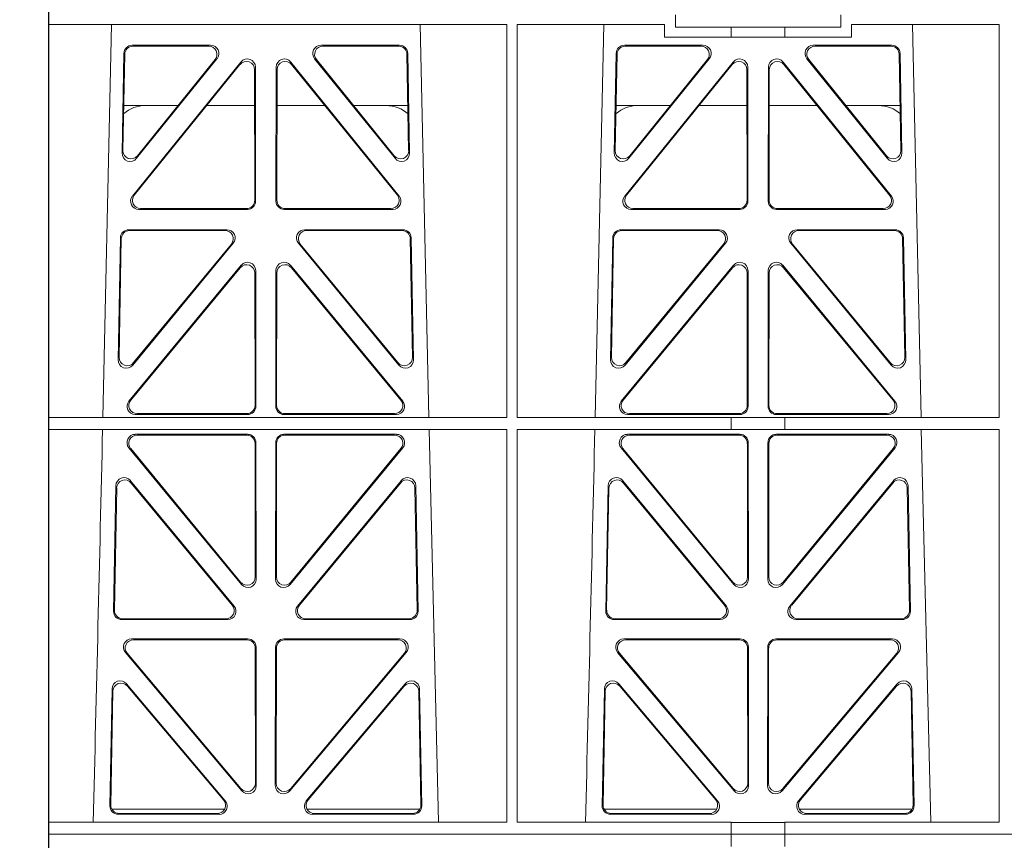
# Model space of a CAD drawing. Units: millimetres. Extents: x 625320 to 745547, y 252634 to 264424.
# Drawn here: x 634184 to 634423, y 257261 to 257460 of the extents above; entities that cross this region are included whole.
import ezdxf

# ---------------------------------------------------------------- set-up
doc = ezdxf.new("R2010")
doc.units = ezdxf.units.MM
doc.header["$LTSCALE"] = 50
doc.layers.add('Dimensions', color=4, linetype='Continuous')
doc.layers.add('Hatching', color=8, linetype='Continuous')
doc.styles.add('POLYPIPE', font='ARIALN.TTF', dxfattribs={"width": 0.91})

# ---------------------------------------------------------------- blocks, each defined once
blk = doc.blocks.new('fsdgfh')
at = {"color": 5, "linetype": 'Continuous', "lineweight": 0}
for p, q in [((636415.11, 208850.39), (636415.11, 208853.39)), ((636428.11, 208853.39), (636428.11, 208850.39)), ((636123.49, 208850.39), (636415.1, 208850.39)), ((636123.49, 208850.39), (636415.11, 208850.39)), ((636415.1, 208850.39), (636415.1, 208847.54)), ((636428.1, 208850.39), (636415.11, 208850.39)), ((636428.1, 208850.39), (636593.42, 208850.39)), ((636428.1, 208850.39), (636428.1, 208847.54)), ((636428.11, 208850.39), (636593.42, 208850.39)), ((636363.2, 208847.54), (636415.1, 208847.54)), ((636363.22, 208752.34), (636363.2, 208847.54)), ((636382.08, 208752.34), (636379.79, 208847.54)), ((636415.1, 208847.58), (636428.1, 208847.58)), ((636428.1, 208847.54), (636480.01, 208847.54)), ((636479.99, 208752.34), (636480.01, 208847.54)), ((636482.46, 208847.54), (636593.42, 208847.54)), ((636482.47, 208752.34), (636482.46, 208847.54)), ((636501.33, 208752.34), (636499.04, 208847.54)), ((636384.37, 208815.24), (636383.84, 208843.57)), ((636411.57, 208844.39), (636384.32, 208844.39)), ((636385.83, 208845.6), (636410.29, 208845.6)), ((636386.05, 208845.39), (636409.83, 208845.39)), ((636458.91, 208844.39), (636431.66, 208844.39)), ((636432.94, 208845.6), (636457.4, 208845.6)), ((636433.39, 208845.39), (636457.18, 208845.39)), ((636459.39, 208843.57), (636458.86, 208815.24)), ((636503.62, 208815.24), (636503.09, 208843.57)), ((636503.57, 208844.39), (636530.82, 208844.39)), ((636505.08, 208845.6), (636529.54, 208845.6)), ((636505.3, 208845.39), (636529.08, 208845.39)), ((636550.91, 208844.39), (636578.16, 208844.39)), ((636552.19, 208845.6), (636576.65, 208845.6)), ((636552.64, 208845.39), (636576.43, 208845.39)), ((636578.64, 208843.57), (636578.11, 208815.24)), ((636384.57, 208815.8), (636384.06, 208843.36)), ((636411.8, 208842.32), (636387.89, 208813.99)), ((636411.35, 208842.11), (636388.09, 208814.55)), ((636455.34, 208813.99), (636431.43, 208842.32)), ((636455.14, 208814.55), (636431.88, 208842.11)), ((636459.17, 208843.36), (636458.66, 208815.8)), ((636503.82, 208815.8), (636503.31, 208843.36)), ((636531.05, 208842.32), (636507.14, 208813.99)), ((636530.6, 208842.11), (636507.34, 208814.55)), ((636574.59, 208813.99), (636550.68, 208842.32)), ((636574.39, 208814.55), (636551.13, 208842.11)), ((636578.42, 208843.36), (636577.91, 208815.8)), ((636387.58, 208806.38), (636415.8, 208839.92)), ((636388.04, 208806.59), (636415.59, 208839.34)), ((636427.43, 208839.92), (636455.64, 208806.38)), ((636427.64, 208839.34), (636455.19, 208806.59)), ((636506.83, 208806.38), (636535.05, 208839.92)), ((636507.29, 208806.59), (636534.84, 208839.34)), ((636546.68, 208839.92), (636574.89, 208806.38)), ((636546.89, 208839.34), (636574.44, 208806.59)), ((636419.1, 208838.05), (636419.06, 208805.31)), ((636419.31, 208838.63), (636419.27, 208805.1)), ((636423.96, 208805.1), (636423.92, 208838.63)), ((636424.17, 208805.31), (636424.13, 208838.05)), ((636538.35, 208838.05), (636538.31, 208805.31)), ((636538.56, 208838.63), (636538.52, 208805.1)), ((636543.21, 208805.1), (636543.17, 208838.63)), ((636543.42, 208805.31), (636543.38, 208838.05)), ((636417.28, 208803.11), (636389.12, 208803.11)), ((636417.07, 208803.32), (636389.57, 208803.32)), ((636454.11, 208803.11), (636425.95, 208803.11)), ((636453.66, 208803.32), (636426.16, 208803.32)), ((636536.53, 208803.11), (636508.37, 208803.11)), ((636536.32, 208803.32), (636508.82, 208803.32)), ((636573.36, 208803.11), (636545.2, 208803.11)), ((636572.91, 208803.32), (636545.41, 208803.32)), ((636412.4, 208798.42), (636386.71, 208798.42)), ((636411.95, 208798.21), (636386.92, 208798.21)), ((636456.52, 208798.42), (636430.83, 208798.42)), ((636456.31, 208798.21), (636431.27, 208798.21)), ((636531.65, 208798.42), (636505.96, 208798.42)), ((636531.2, 208798.21), (636506.17, 208798.21)), ((636575.77, 208798.42), (636550.08, 208798.42)), ((636575.56, 208798.21), (636550.52, 208798.21)), ((636384.72, 208796.39), (636385.28, 208766.01)), ((636384.93, 208796.18), (636385.48, 208766.58)), ((636457.74, 208766.58), (636458.3, 208796.18)), ((636457.94, 208766.01), (636458.51, 208796.39)), ((636503.97, 208796.39), (636504.53, 208766.01)), ((636504.18, 208796.18), (636504.73, 208766.58)), ((636576.99, 208766.58), (636577.55, 208796.18)), ((636577.19, 208766.01), (636577.76, 208796.39)), ((636388.81, 208764.78), (636413.93, 208795.15)), ((636389.01, 208765.35), (636413.48, 208794.94)), ((636429.3, 208795.15), (636454.41, 208764.78)), ((636429.75, 208794.94), (636454.21, 208765.35)), ((636508.06, 208764.78), (636533.18, 208795.15)), ((636508.26, 208765.35), (636532.73, 208794.94)), ((636548.55, 208795.15), (636573.66, 208764.78)), ((636549, 208794.94), (636573.46, 208765.35)), ((636388.43, 208756.8), (636415.73, 208789.93)), ((636388.88, 208757.01), (636415.52, 208789.34)), ((636419.25, 208788.65), (636419.22, 208755.53)), ((636424.01, 208755.53), (636423.97, 208788.65)), ((636427.5, 208789.93), (636454.79, 208756.8)), ((636427.71, 208789.34), (636454.35, 208757.01)), ((636507.68, 208756.8), (636534.98, 208789.93)), ((636508.13, 208757.01), (636534.77, 208789.34)), ((636538.5, 208788.65), (636538.47, 208755.53)), ((636543.26, 208755.53), (636543.22, 208788.65)), ((636546.75, 208789.93), (636574.04, 208756.8)), ((636546.96, 208789.34), (636573.6, 208757.01)), ((636419.04, 208788.07), (636419.01, 208755.74)), ((636424.22, 208755.74), (636424.19, 208788.07)), ((636538.29, 208788.07), (636538.26, 208755.74)), ((636543.47, 208755.74), (636543.44, 208788.07)), ((636417.22, 208753.54), (636389.98, 208753.54)), ((636417.01, 208753.75), (636390.42, 208753.75)), ((636453.25, 208753.54), (636426.01, 208753.54)), ((636452.8, 208753.75), (636426.22, 208753.75)), ((636536.47, 208753.54), (636509.23, 208753.54)), ((636536.26, 208753.75), (636509.67, 208753.75)), ((636572.5, 208753.54), (636545.26, 208753.54)), ((636572.05, 208753.75), (636545.47, 208753.75)), ((636363.22, 208752.34), (636415.1, 208752.34)), ((636415.1, 208752.34), (636428.1, 208752.34)), ((636415.1, 208752.34), (636415.1, 208749.46)), ((636428.1, 208752.34), (636479.99, 208752.34)), ((636428.1, 208752.34), (636428.1, 208749.46)), ((636482.47, 208752.34), (636593.42, 208752.34)), ((636363.22, 208749.46), (636415.1, 208749.46)), ((636363.23, 208654.29), (636363.22, 208749.46)), ((636384.25, 208654.29), (636382.14, 208749.46)), ((636389.99, 208748.74), (636417.22, 208748.74)), ((636390.44, 208748.53), (636417.01, 208748.53)), ((636415.1, 208749.5), (636428.1, 208749.5)), ((636453.24, 208748.74), (636426.01, 208748.74)), ((636452.79, 208748.53), (636426.22, 208748.53)), ((636428.1, 208749.46), (636479.99, 208749.46)), ((636461.08, 208749.46), (636458.98, 208654.29)), ((636479.97, 208654.29), (636479.99, 208749.46)), ((636482.49, 208654.29), (636482.47, 208749.46)), ((636482.47, 208749.46), (636593.42, 208749.46)), ((636503.5, 208654.29), (636501.39, 208749.46)), ((636536.47, 208748.74), (636509.24, 208748.74)), ((636536.26, 208748.53), (636509.69, 208748.53)), ((636545.26, 208748.74), (636572.49, 208748.74)), ((636545.47, 208748.53), (636572.04, 208748.53)), ((636580.33, 208749.46), (636578.23, 208654.29)), ((636419, 208746.53), (636418.96, 208714.45)), ((636419.21, 208746.74), (636419.17, 208713.87)), ((636424.02, 208746.74), (636424.06, 208713.87)), ((636424.23, 208746.53), (636424.27, 208714.45)), ((636538.21, 208714.45), (636538.25, 208746.53)), ((636538.42, 208713.87), (636538.46, 208746.74)), ((636543.31, 208713.87), (636543.27, 208746.74)), ((636543.52, 208714.45), (636543.48, 208746.53)), ((636415.64, 208712.6), (636388.46, 208745.47)), ((636415.43, 208713.19), (636388.91, 208745.26)), ((636427.59, 208712.6), (636454.77, 208745.47)), ((636427.8, 208713.19), (636454.32, 208745.26)), ((636507.71, 208745.47), (636534.89, 208712.6)), ((636508.16, 208745.26), (636534.68, 208713.19)), ((636574.02, 208745.47), (636546.84, 208712.6)), ((636573.57, 208745.26), (636547.05, 208713.19)), ((636413.72, 208707.23), (636389.38, 208736.77)), ((636413.27, 208707.44), (636389.6, 208736.17)), ((636453.85, 208736.77), (636429.51, 208707.23)), ((636453.63, 208736.17), (636429.96, 208707.44)), ((636532.97, 208707.23), (636508.63, 208736.77)), ((636532.52, 208707.44), (636508.85, 208736.17)), ((636573.1, 208736.77), (636548.76, 208707.23)), ((636572.88, 208736.17), (636549.21, 208707.44)), ((636385.85, 208735.46), (636386.4, 208705.93)), ((636386.07, 208734.86), (636386.61, 208706.14)), ((636456.62, 208706.14), (636457.15, 208734.86)), ((636456.83, 208705.93), (636457.38, 208735.46)), ((636505.1, 208735.46), (636505.65, 208705.93)), ((636505.32, 208734.86), (636505.86, 208706.14)), ((636575.87, 208706.14), (636576.4, 208734.86)), ((636576.08, 208705.93), (636576.63, 208735.46)), ((636388.4, 208703.97), (636412.17, 208703.97)), ((636388.6, 208704.18), (636411.73, 208704.18)), ((636431.06, 208703.97), (636454.83, 208703.97)), ((636431.5, 208704.18), (636454.63, 208704.18)), ((636507.65, 208703.97), (636531.42, 208703.97)), ((636507.85, 208704.18), (636530.98, 208704.18)), ((636550.31, 208703.97), (636574.08, 208703.97)), ((636550.75, 208704.18), (636573.88, 208704.18)), ((636417.16, 208699.05), (636390.85, 208699.05)), ((636416.95, 208698.84), (636391.29, 208698.84)), ((636452.38, 208699.05), (636426.07, 208699.05)), ((636451.94, 208698.84), (636426.28, 208698.84)), ((636536.41, 208699.05), (636510.1, 208699.05)), ((636536.2, 208698.84), (636510.54, 208698.84)), ((636571.63, 208699.05), (636545.32, 208699.05)), ((636571.19, 208698.84), (636545.53, 208698.84)), ((636389.31, 208695.81), (636415.57, 208663.36)), ((636418.9, 208665.2), (636418.94, 208696.85)), ((636419.11, 208664.61), (636419.15, 208697.06)), ((636424.08, 208697.06), (636424.12, 208664.61)), ((636424.29, 208696.85), (636424.33, 208665.2)), ((636427.66, 208663.36), (636453.92, 208695.81)), ((636508.56, 208695.81), (636534.82, 208663.36)), ((636538.15, 208665.2), (636538.19, 208696.85)), ((636538.36, 208664.61), (636538.4, 208697.06)), ((636543.33, 208697.06), (636543.37, 208664.61)), ((636543.54, 208696.85), (636543.58, 208665.2)), ((636546.91, 208663.36), (636573.17, 208695.81)), ((636389.75, 208695.6), (636415.36, 208663.95)), ((636427.87, 208663.95), (636453.48, 208695.6)), ((636509, 208695.6), (636534.61, 208663.95)), ((636547.12, 208663.95), (636572.73, 208695.6)), ((636390.32, 208686.68), (636409.79, 208662.54)), ((636433.44, 208662.54), (636452.9, 208686.68)), ((636509.57, 208686.68), (636529.04, 208662.54)), ((636552.69, 208662.54), (636572.15, 208686.68)), ((636387.23, 208661.26), (636386.78, 208685.39)), ((636387.44, 208661.47), (636387.01, 208684.78)), ((636390.55, 208686.07), (636409.35, 208662.75)), ((636433.88, 208662.75), (636452.68, 208686.07)), ((636456.22, 208684.78), (636455.79, 208661.47)), ((636456.44, 208685.39), (636456, 208661.26)), ((636506.48, 208661.26), (636506.03, 208685.39)), ((636506.69, 208661.47), (636506.26, 208684.78)), ((636509.8, 208686.07), (636528.6, 208662.75)), ((636553.13, 208662.75), (636571.93, 208686.07)), ((636575.47, 208684.78), (636575.04, 208661.47)), ((636575.69, 208685.39), (636575.25, 208661.26)), ((636387.21, 208673.89), (636400.37, 208673.89)), ((636407.31, 208673.89), (636418.91, 208673.89)), ((636435.91, 208673.89), (636424.32, 208673.89)), ((636456.02, 208673.89), (636442.86, 208673.89)), ((636519.62, 208673.89), (636506.46, 208673.89)), ((636538.16, 208673.89), (636526.56, 208673.89)), ((636543.57, 208673.89), (636555.16, 208673.89)), ((636562.11, 208673.89), (636575.27, 208673.89)), ((636408.23, 208659.3), (636389.23, 208659.3)), ((636407.79, 208659.51), (636389.43, 208659.51)), ((636454, 208659.3), (636435, 208659.3)), ((636453.8, 208659.51), (636435.44, 208659.51)), ((636527.48, 208659.3), (636508.48, 208659.3)), ((636527.04, 208659.51), (636508.68, 208659.51)), ((636573.25, 208659.3), (636554.25, 208659.3)), ((636573.05, 208659.51), (636554.69, 208659.51)), ((636398.96, 208654.29), (636398.96, 208657.29)), ((636398.96, 208657.29), (636415.1, 208657.29)), ((636415.1, 208657.29), (636428.1, 208657.29)), ((636415.1, 208657.29), (636415.1, 208654.89)), ((636428.1, 208657.29), (636444.27, 208657.29)), ((636428.1, 208657.29), (636428.1, 208654.89)), ((636444.27, 208657.29), (636444.27, 208654.29)), ((636398.96, 208654.29), (636363.23, 208654.29)), ((636415.1, 208654.89), (636401.61, 208654.89)), ((636401.61, 208654.89), (636401.61, 208651.89)), ((636428.1, 208654.89), (636415.1, 208654.89)), ((636441.61, 208654.89), (636428.1, 208654.89)), ((636441.61, 208654.89), (636441.61, 208651.89)), ((636479.97, 208654.29), (636444.27, 208654.29)), ((636593.42, 208654.29), (636482.49, 208654.29))]:
    blk.add_line(p, q, dxfattribs=at)
for centre, radius, start, end in [((678958.86, 207779.23), 42508.85, 178.559913, 178.688264), ((679078.11, 207779.23), 42508.85, 178.559913, 178.688264), ((636392.44, 208681.89), 8, 228.0436, 270.0274), ((636450.79, 208681.89), 8, 269.9685, 310.9624), ((636511.69, 208681.89), 8, 228.0436, 270.0274), ((636570.04, 208681.89), 8, 269.9685, 310.9624)]:
    blk.add_arc(centre, radius, start, end, dxfattribs=at)
for centre, major_axis, ratio, start_param, end_param in [((636385.85, 208843.59), (1.34, -1.5), 0.991088, 2.416688, 3.997209), ((636386.06, 208843.38), (1.34, -1.5), 0.991088, 2.416688, 3.997209), ((636409.8, 208843.38), (-1.81, -0.96), 0.977891, 1.958901, 4.213771), ((636410.25, 208843.59), (-1.81, -0.96), 0.977891, 1.958901, 4.213771), ((636432.98, 208843.59), (1.81, -0.96), 0.977891, 2.069414, 4.324284), ((636433.43, 208843.38), (1.81, -0.96), 0.977891, 2.069414, 4.324284), ((636457.17, 208843.38), (-1.34, -1.5), 0.991088, 2.285977, 3.866497), ((636457.38, 208843.59), (-1.34, -1.5), 0.991088, 2.285977, 3.866497), ((636505.1, 208843.59), (1.34, -1.5), 0.991088, 2.416688, 3.997209), ((636505.31, 208843.38), (1.34, -1.5), 0.991088, 2.416688, 3.997209), ((636529.05, 208843.38), (-1.81, -0.96), 0.977891, 1.958901, 4.213771), ((636529.5, 208843.59), (-1.81, -0.96), 0.977891, 1.958901, 4.213771), ((636552.23, 208843.59), (1.81, -0.96), 0.977891, 2.069414, 4.324284), ((636552.68, 208843.38), (1.81, -0.96), 0.977891, 2.069414, 4.324284), ((636576.42, 208843.38), (-1.34, -1.5), 0.991088, 2.285977, 3.866497), ((636576.63, 208843.59), (-1.34, -1.5), 0.991088, 2.285977, 3.866497), ((636417.09, 208838.01), (-0.68, -1.96), 0.965926, 1.914652, 4.335394), ((636417.3, 208838.59), (-0.68, -1.96), 0.965926, 1.914652, 4.335394), ((636425.93, 208838.59), (0.68, -1.96), 0.965926, 1.947791, 4.368533), ((636426.14, 208838.01), (0.68, -1.96), 0.965926, 1.947791, 4.368533), ((636536.34, 208838.01), (-0.68, -1.96), 0.965926, 1.914652, 4.335394), ((636536.55, 208838.59), (-0.68, -1.96), 0.965926, 1.914652, 4.335394), ((636545.18, 208838.59), (0.68, -1.96), 0.965926, 1.947791, 4.368533), ((636545.39, 208838.01), (0.68, -1.96), 0.965926, 1.947791, 4.368533), ((636386.38, 208815.31), (0.73, 1.92), 0.973309, 1.959804, 4.363622), ((636386.57, 208815.87), (0.73, 1.92), 0.973309, 1.959804, 4.363622), ((636456.65, 208815.87), (-0.73, 1.92), 0.973309, 1.919564, 4.323381), ((636456.85, 208815.31), (-0.73, 1.92), 0.973309, 1.919564, 4.323381), ((636505.63, 208815.31), (0.73, 1.92), 0.973309, 1.959804, 4.363622), ((636505.82, 208815.87), (0.73, 1.92), 0.973309, 1.959804, 4.363622), ((636575.9, 208815.87), (-0.73, 1.92), 0.973309, 1.919564, 4.323381), ((636576.1, 208815.31), (-0.73, 1.92), 0.973309, 1.919564, 4.323381), ((636389.14, 208805.12), (1.9, 0.75), 0.980119, 2.075566, 4.330436), ((636389.6, 208805.33), (1.9, 0.75), 0.980119, 2.075566, 4.330436), ((636453.63, 208805.33), (-1.9, 0.75), 0.980119, 1.952749, 4.20762), ((636454.08, 208805.12), (-1.9, 0.75), 0.980119, 1.952749, 4.20762), ((636508.39, 208805.12), (1.9, 0.75), 0.980119, 2.075566, 4.330436), ((636508.85, 208805.33), (1.9, 0.75), 0.980119, 2.075566, 4.330436), ((636572.88, 208805.33), (-1.9, 0.75), 0.980119, 1.952749, 4.20762), ((636573.33, 208805.12), (-1.9, 0.75), 0.980119, 1.952749, 4.20762), ((636417.05, 208805.33), (-1.54, 1.29), 0.99347, 2.272238, 3.835439), ((636417.26, 208805.12), (-1.54, 1.29), 0.99347, 2.272238, 3.835439), ((636425.96, 208805.12), (1.54, 1.29), 0.99347, 2.447747, 4.010947), ((636426.17, 208805.33), (1.54, 1.29), 0.99347, 2.447747, 4.010947), ((636536.3, 208805.33), (-1.54, 1.29), 0.99347, 2.272238, 3.835439), ((636536.51, 208805.12), (-1.54, 1.29), 0.99347, 2.272238, 3.835439), ((636545.21, 208805.12), (1.54, 1.29), 0.99347, 2.447747, 4.010947), ((636545.42, 208805.33), (1.54, 1.29), 0.99347, 2.447747, 4.010947), ((636386.73, 208796.41), (1.34, -1.5), 0.991088, 2.416688, 3.997209), ((636386.94, 208796.2), (1.34, -1.5), 0.991088, 2.416688, 3.997209), ((636411.92, 208796.2), (-1.8, -0.97), 0.978332, 1.963556, 4.208345), ((636412.36, 208796.41), (-1.8, -0.97), 0.978332, 1.963556, 4.208345), ((636430.86, 208796.41), (1.8, -0.97), 0.978332, 2.074841, 4.319629), ((636431.31, 208796.2), (1.8, -0.97), 0.978332, 2.074841, 4.319629), ((636456.29, 208796.2), (-1.34, -1.5), 0.991088, 2.285977, 3.866497), ((636456.5, 208796.41), (-1.34, -1.5), 0.991088, 2.285977, 3.866497), ((636505.98, 208796.41), (1.34, -1.5), 0.991088, 2.416688, 3.997209), ((636506.19, 208796.2), (1.34, -1.5), 0.991088, 2.416688, 3.997209), ((636531.17, 208796.2), (-1.8, -0.97), 0.978332, 1.963556, 4.208345), ((636531.61, 208796.41), (-1.8, -0.97), 0.978332, 1.963556, 4.208345), ((636550.11, 208796.41), (1.8, -0.97), 0.978332, 2.074841, 4.319629), ((636550.56, 208796.2), (1.8, -0.97), 0.978332, 2.074841, 4.319629), ((636575.54, 208796.2), (-1.34, -1.5), 0.991088, 2.285977, 3.866497), ((636575.75, 208796.41), (-1.34, -1.5), 0.991088, 2.285977, 3.866497), ((636417.04, 208788.03), (-0.67, -1.96), 0.965028, 1.910099, 4.340811), ((636417.25, 208788.61), (-0.67, -1.96), 0.965028, 1.910099, 4.340811), ((636425.98, 208788.61), (0.67, -1.96), 0.965028, 1.942374, 4.373086), ((636426.19, 208788.03), (0.67, -1.96), 0.965028, 1.942374, 4.373086), ((636536.29, 208788.03), (-0.67, -1.96), 0.965028, 1.910099, 4.340811), ((636536.5, 208788.61), (-0.67, -1.96), 0.965028, 1.910099, 4.340811), ((636545.23, 208788.61), (0.67, -1.96), 0.965028, 1.942374, 4.373086), ((636545.44, 208788.03), (0.67, -1.96), 0.965028, 1.942374, 4.373086), ((636387.29, 208766.08), (0.72, 1.93), 0.97256, 1.954239, 4.368041), ((636387.49, 208766.65), (0.72, 1.93), 0.97256, 1.954239, 4.368041), ((636455.74, 208766.65), (-0.72, 1.93), 0.97256, 1.915144, 4.328947), ((636455.94, 208766.08), (-0.72, 1.93), 0.97256, 1.915144, 4.328947), ((636506.54, 208766.08), (0.72, 1.93), 0.97256, 1.954239, 4.368041), ((636506.74, 208766.65), (0.72, 1.93), 0.97256, 1.954239, 4.368041), ((636574.99, 208766.65), (-0.72, 1.93), 0.97256, 1.915144, 4.328947), ((636575.19, 208766.08), (-0.72, 1.93), 0.97256, 1.915144, 4.328947), ((636390.01, 208755.55), (1.89, 0.76), 0.98056, 2.08118, 4.325969), ((636390.45, 208755.76), (1.89, 0.76), 0.98056, 2.08118, 4.325969), ((636417, 208755.76), (-1.54, 1.29), 0.99347, 2.272238, 3.835439), ((636417.21, 208755.55), (-1.54, 1.29), 0.99347, 2.272238, 3.835439), ((636426.02, 208755.55), (1.54, 1.29), 0.99347, 2.447747, 4.010947), ((636426.23, 208755.76), (1.54, 1.29), 0.99347, 2.447747, 4.010947), ((636452.78, 208755.76), (-1.89, 0.76), 0.98056, 1.957217, 4.202006), ((636453.22, 208755.55), (-1.89, 0.76), 0.98056, 1.957217, 4.202006), ((636509.26, 208755.55), (1.89, 0.76), 0.98056, 2.08118, 4.325969), ((636509.7, 208755.76), (1.89, 0.76), 0.98056, 2.08118, 4.325969), ((636536.25, 208755.76), (-1.54, 1.29), 0.99347, 2.272238, 3.835439), ((636536.46, 208755.55), (-1.54, 1.29), 0.99347, 2.272238, 3.835439), ((636545.27, 208755.55), (1.54, 1.29), 0.99347, 2.447747, 4.010947), ((636545.48, 208755.76), (1.54, 1.29), 0.99347, 2.447747, 4.010947), ((636572.03, 208755.76), (-1.89, 0.76), 0.98056, 1.957217, 4.202006), ((636572.47, 208755.55), (-1.89, 0.76), 0.98056, 1.957217, 4.202006), ((636390.03, 208746.73), (1.8, -0.97), 0.978332, 2.074841, 4.319629), ((636390.47, 208746.52), (1.8, -0.97), 0.978332, 2.074841, 4.319629), ((636416.99, 208746.52), (-1.33, -1.52), 0.991222, 2.294782, 3.857982), ((636417.2, 208746.73), (-1.33, -1.52), 0.991222, 2.294782, 3.857982), ((636426.03, 208746.73), (1.33, -1.52), 0.991222, 2.425203, 3.988403), ((636426.24, 208746.52), (1.33, -1.52), 0.991222, 2.425203, 3.988403), ((636452.75, 208746.52), (-1.8, -0.97), 0.978332, 1.963556, 4.208345), ((636453.2, 208746.73), (-1.8, -0.97), 0.978332, 1.963556, 4.208345), ((636509.28, 208746.73), (1.8, -0.97), 0.978332, 2.074841, 4.319629), ((636509.72, 208746.52), (1.8, -0.97), 0.978332, 2.074841, 4.319629), ((636536.24, 208746.52), (-1.33, -1.52), 0.991222, 2.294782, 3.857982), ((636536.45, 208746.73), (-1.33, -1.52), 0.991222, 2.294782, 3.857982), ((636545.28, 208746.73), (1.33, -1.52), 0.991222, 2.425203, 3.988403), ((636545.49, 208746.52), (1.33, -1.52), 0.991222, 2.425203, 3.988403), ((636572, 208746.52), (-1.8, -0.97), 0.978332, 1.963556, 4.208345), ((636572.45, 208746.73), (-1.8, -0.97), 0.978332, 1.963556, 4.208345), ((636387.86, 208735.46), (0.69, -1.96), 0.963437, 1.933985, 4.381581), ((636388.08, 208734.86), (0.69, -1.96), 0.963437, 1.933985, 4.381581), ((636455.15, 208734.86), (-0.69, -1.96), 0.963437, 1.901604, 4.3492), ((636455.37, 208735.46), (-0.69, -1.96), 0.963437, 1.901604, 4.3492), ((636507.11, 208735.46), (0.69, -1.96), 0.963437, 1.933985, 4.381581), ((636507.33, 208734.86), (0.69, -1.96), 0.963437, 1.933985, 4.381581), ((636574.4, 208734.86), (-0.69, -1.96), 0.963437, 1.901604, 4.3492), ((636574.62, 208735.46), (-0.69, -1.96), 0.963437, 1.901604, 4.3492), ((636416.95, 208714.49), (-0.73, 1.92), 0.971195, 1.906704, 4.337416), ((636417.16, 208713.91), (-0.73, 1.92), 0.971195, 1.906704, 4.337416), ((636426.07, 208713.91), (0.73, 1.92), 0.971195, 1.945769, 4.376481), ((636426.28, 208714.49), (0.73, 1.92), 0.971195, 1.945769, 4.376481), ((636536.2, 208714.49), (-0.73, 1.92), 0.971195, 1.906704, 4.337416), ((636536.41, 208713.91), (-0.73, 1.92), 0.971195, 1.906704, 4.337416), ((636545.32, 208713.91), (0.73, 1.92), 0.971195, 1.945769, 4.376481), ((636545.53, 208714.49), (0.73, 1.92), 0.971195, 1.945769, 4.376481), ((636388.41, 208705.98), (1.53, 1.31), 0.9936, 2.456648, 4.002526), ((636388.61, 208706.19), (1.53, 1.31), 0.9936, 2.456648, 4.002526), ((636411.7, 208706.19), (-1.89, 0.76), 0.98056, 1.957217, 4.202006), ((636412.14, 208705.98), (-1.89, 0.76), 0.98056, 1.957217, 4.202006), ((636431.08, 208705.98), (1.89, 0.76), 0.98056, 2.08118, 4.325969), ((636431.53, 208706.19), (1.89, 0.76), 0.98056, 2.08118, 4.325969), ((636454.61, 208706.19), (-1.53, 1.31), 0.9936, 2.280659, 3.826537), ((636454.82, 208705.98), (-1.53, 1.31), 0.9936, 2.280659, 3.826537), ((636507.66, 208705.98), (1.53, 1.31), 0.9936, 2.456648, 4.002526), ((636507.86, 208706.19), (1.53, 1.31), 0.9936, 2.456648, 4.002526), ((636530.95, 208706.19), (-1.89, 0.76), 0.98056, 1.957217, 4.202006), ((636531.39, 208705.98), (-1.89, 0.76), 0.98056, 1.957217, 4.202006), ((636550.33, 208705.98), (1.89, 0.76), 0.98056, 2.08118, 4.325969), ((636550.78, 208706.19), (1.89, 0.76), 0.98056, 2.08118, 4.325969), ((636573.86, 208706.19), (-1.53, 1.31), 0.9936, 2.280659, 3.826537), ((636574.07, 208705.98), (-1.53, 1.31), 0.9936, 2.280659, 3.826537), ((636390.89, 208697.04), (1.79, -0.98), 0.978764, 2.080356, 4.314885), ((636391.33, 208696.83), (1.79, -0.98), 0.978764, 2.080356, 4.314885), ((636416.93, 208696.83), (-1.33, -1.52), 0.991222, 2.294782, 3.857982), ((636417.14, 208697.04), (-1.33, -1.52), 0.991222, 2.294782, 3.857982), ((636426.09, 208697.04), (1.33, -1.52), 0.991222, 2.425203, 3.988403), ((636426.3, 208696.83), (1.33, -1.52), 0.991222, 2.425203, 3.988403), ((636451.9, 208696.83), (-1.79, -0.98), 0.978764, 1.968301, 4.202829), ((636452.34, 208697.04), (-1.79, -0.98), 0.978764, 1.968301, 4.202829), ((636510.14, 208697.04), (1.79, -0.98), 0.978764, 2.080356, 4.314885), ((636510.58, 208696.83), (1.79, -0.98), 0.978764, 2.080356, 4.314885), ((636536.18, 208696.83), (-1.33, -1.52), 0.991222, 2.294782, 3.857982), ((636536.39, 208697.04), (-1.33, -1.52), 0.991222, 2.294782, 3.857982), ((636545.34, 208697.04), (1.33, -1.52), 0.991222, 2.425203, 3.988403), ((636545.55, 208696.83), (1.33, -1.52), 0.991222, 2.425203, 3.988403), ((636571.15, 208696.83), (-1.79, -0.98), 0.978764, 1.968301, 4.202829), ((636571.59, 208697.04), (-1.79, -0.98), 0.978764, 1.968301, 4.202829), ((636388.79, 208685.38), (0.68, -1.96), 0.962414, 1.928491, 4.386204), ((636389.01, 208684.77), (0.68, -1.96), 0.962414, 1.928491, 4.386204), ((636454.22, 208684.77), (-0.68, -1.96), 0.962414, 1.896981, 4.354694), ((636454.44, 208685.38), (-0.68, -1.96), 0.962414, 1.896981, 4.354694), ((636508.04, 208685.38), (0.68, -1.96), 0.962414, 1.928491, 4.386204), ((636508.26, 208684.77), (0.68, -1.96), 0.962414, 1.928491, 4.386204), ((636573.47, 208684.77), (-0.68, -1.96), 0.962414, 1.896981, 4.354694), ((636573.69, 208685.38), (-0.68, -1.96), 0.962414, 1.896981, 4.354694), ((636416.89, 208665.24), (-0.72, 1.93), 0.97034, 1.90221, 4.343056), ((636426.33, 208665.24), (0.72, 1.93), 0.97034, 1.94013, 4.380975), ((636536.14, 208665.24), (-0.72, 1.93), 0.97034, 1.90221, 4.343056), ((636545.58, 208665.24), (0.72, 1.93), 0.97034, 1.94013, 4.380975), ((636407.77, 208661.52), (-1.89, 0.76), 0.980994, 1.961768, 4.196296), ((636408.21, 208661.31), (-1.89, 0.76), 0.980994, 1.961768, 4.196296), ((636417.1, 208664.65), (-0.72, 1.93), 0.97034, 1.90221, 4.343056), ((636426.12, 208664.65), (0.72, 1.93), 0.97034, 1.94013, 4.380975), ((636435.02, 208661.31), (1.89, 0.76), 0.980994, 2.086889, 4.321417), ((636435.46, 208661.52), (1.89, 0.76), 0.980994, 2.086889, 4.321417), ((636527.02, 208661.52), (-1.89, 0.76), 0.980994, 1.961768, 4.196296), ((636527.46, 208661.31), (-1.89, 0.76), 0.980994, 1.961768, 4.196296), ((636536.35, 208664.65), (-0.72, 1.93), 0.97034, 1.90221, 4.343056), ((636545.37, 208664.65), (0.72, 1.93), 0.97034, 1.94013, 4.380975), ((636554.27, 208661.31), (1.89, 0.76), 0.980994, 2.086889, 4.321417), ((636554.71, 208661.52), (1.89, 0.76), 0.980994, 2.086889, 4.321417), ((636389.24, 208661.31), (1.53, 1.31), 0.9936, 2.456648, 4.002526), ((636389.45, 208661.52), (1.53, 1.31), 0.9936, 2.456648, 4.002526), ((636453.78, 208661.52), (-1.53, 1.31), 0.9936, 2.280659, 3.826537), ((636453.99, 208661.31), (-1.53, 1.31), 0.9936, 2.280659, 3.826537), ((636508.49, 208661.31), (1.53, 1.31), 0.9936, 2.456648, 4.002526), ((636508.7, 208661.52), (1.53, 1.31), 0.9936, 2.456648, 4.002526), ((636573.03, 208661.52), (-1.53, 1.31), 0.9936, 2.280659, 3.826537), ((636573.24, 208661.31), (-1.53, 1.31), 0.9936, 2.280659, 3.826537)]:
    blk.add_ellipse(centre, major_axis=major_axis, ratio=ratio, start_param=start_param, end_param=end_param, dxfattribs=at)

msp = doc.modelspace()

# ---------------------------------------------------------------- hatches: boundary and pattern name
at = {"layer": 'Hatching'}
h = msp.add_hatch(dxfattribs=at)
h.set_pattern_fill('AR-SAND', color=256, scale=0.7)
h.set_pattern_definition([(37.5, (843.736, 44065.88), (-1.1200219, 34.2589266), [0, -27.0256, 0, -30.226, 0, -28.8925]), (7.5, (843.736, 44065.88), (31.4666298, 50.177757), [0, -14.5796, 0, -24.3586, 0, -9.3345]), (327.5, (821.866, 44065.88), (55.3694659, 0.1006029), [0, -8.89, 0, -32.004, 0, -41.783]), (317.5, (821.866, 44065.88), (53.4489517, 15.6050526), [0, -4.445, 0, -20.9804, 0, -24.003])])
h.paths.add_polyline_path([(634191.3, 257962.72), (634191.3, 257222.39), (633998.12, 257152.08), (634191.3, 257081.77), (634191.3, 256162.77), (635784.21, 256163.88), (635784.21, 256324.61), (635684.19, 256320.7), (635684.19, 256600.61), (635784.21, 256600.61), (635784.21, 257963.78)])
h.paths.add_polyline_path([(633826.85, 257041.04), (633826.85, 257962.47), (632233.92, 257961.4), (632233.92, 257853.65), (632333.92, 257853.65), (632333.92, 257670.65), (632233.92, 257670.65), (632233.92, 256600.61), (632331.92, 256600.61), (632331.92, 256324.61), (632233.92, 256324.61), (632233.92, 256161.4), (633826.85, 256162.51), (633826.85, 256900.42), (634020.03, 256970.73)])
h.paths.add_polyline_path([(634191.3, 257862.74), (634191.3, 257222.39), (633998.12, 257152.08), (634191.3, 257081.77), (634191.3, 256262.74), (635684.21, 256263.8), (635684.21, 257863.8)])
h.paths.add_polyline_path([(633826.85, 257041.04), (633826.85, 257862.47), (632333.92, 257861.4), (632333.92, 256261.4), (633826.85, 256262.47), (633826.85, 256900.42), (634020.03, 256970.73)])
h.paths.add_polyline_path([(632331.92, 257673.15), (632261.42, 257673.15), (632261.42, 257670.65), (632331.92, 257670.65)])

# ---------------------------------------------------------------- linework, layer by layer
at = {"linetype": 'Continuous'}
msp.add_lwpolyline([(634191.3, 255658.71), (634191.3, 256941.14), (634384.48, 257011.45), (633998.12, 257152.08), (634191.3, 257222.39), (634191.3, 258464.1)], dxfattribs=at)

# ---------------------------------------------------------------- block references
at = {"layer": 'Dimensions', "rotation": 180}
msp.add_blockref('fsdgfh', (1270784.72, 466113.3), dxfattribs=at)

# ---------------------------------------------------------------- texts
at = {"insert": (625433.01, 257979.85), "char_height": 40, "attachment_point": 1, "style": 'POLYPIPE'}
msp.add_mtext_dynamic_manual_height_columns('\\pi486.36;{\\fArial Narrow|b1|i0|c0|p34;\\H2x;\\LPOLYSTORM  \\P\\pi33.592;SHEAR CONNECTIONS ELEVATION\\P\\pi575.55;\\fArial Narrow|b0|i0|c0|p34;\\H0.875x;\\lScale 1:20}', width=1489.0677, gutter_width=13.53, heights=[0], dxfattribs=at)

doc.saveas('drawing.dxf')
